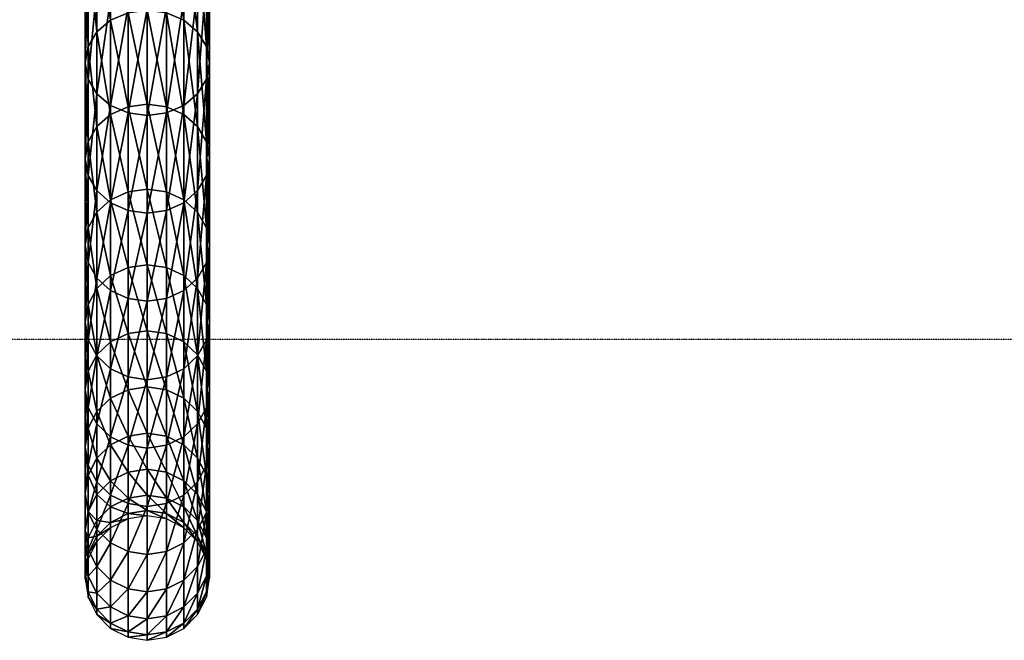
# Model space of a CAD drawing. Units: millimetres. Extents: x -4010 to 5613, y -2857 to 4072.
# Drawn here: x -701 to 3, y -2223 to -1780 of the extents above; entities that cross this region are included whole.
import ezdxf

# ---------------------------------------------------------------- set-up
doc = ezdxf.new("R2010")
doc.units = ezdxf.units.MM
doc.header["$LTSCALE"] = 0.2
doc.header["$MEASUREMENT"] = 0
doc.linetypes.add('BORDER', pattern=[1.75, 0.5, -0.25, 0.5, -0.25, 0, -0.25])
doc.layers.add('HAGS-EN1176 Clearance Zone', color=5, linetype='BORDER')
doc.layers.add('HAGS-ST-Storm Gray', color=252, linetype='Continuous')

msp = doc.modelspace()

# ---------------------------------------------------------------- linework, layer by layer
at = {"layer": 'HAGS-EN1176 Clearance Zone'}
msp.add_lwpolyline([(-4010, -2007.999), (4010, -2007.999), (4010, 2007.999), (-4010, 2007.999)], close=True, dxfattribs=at)

# ---------------------------------------------------------------- meshes
at = {"layer": 'HAGS-ST-Storm Gray'}
mesh = msp.add_polyface(dxfattribs=at)
corners = [(-609.6, -1773.045, 1208.906), (-623.336, -1774.887, 1210.063), (-623.336, -1701.403, 1320.04), (-609.6, -1699.629, 1318.781), (-635.727, -1780.233, 1213.422), (-635.727, -1706.553, 1323.693), (-645.561, -1788.56, 1218.654), (-645.561, -1714.573, 1329.384), (-651.874, -1799.052, 1225.247), (-651.874, -1724.679, 1336.554), (-654.05, -1735.881, 1344.503), (-651.874, -1724.679, 1336.554), (-651.874, -1799.052, 1225.247), (-651.874, -1747.083, 1352.451), (-654.05, -1810.682, 1232.555), (-565.15, -1735.881, 1344.503), (-567.326, -1747.083, 1352.451), (-567.326, -1822.313, 1239.863), (-567.326, -1724.678, 1336.554), (-565.15, -1810.682, 1232.555), (-567.326, -1799.052, 1225.247), (-573.639, -1788.56, 1218.654), (-573.639, -1714.573, 1329.384), (-583.473, -1780.233, 1213.422), (-583.473, -1706.553, 1323.693), (-595.864, -1774.887, 1210.063), (-595.864, -1701.403, 1320.04), (-651.874, -1665.66, 1460.644), (-645.561, -1757.189, 1359.622), (-645.561, -1675.347, 1468.37), (-635.727, -1765.209, 1365.312), (-635.727, -1683.036, 1474.502), (-623.336, -1770.358, 1368.966), (-623.336, -1687.972, 1478.438), (-609.6, -1772.133, 1370.225), (-609.6, -1689.673, 1479.794), (-595.864, -1770.358, 1368.966), (-595.864, -1687.972, 1478.438), (-583.473, -1765.209, 1365.312), (-583.473, -1683.036, 1474.501), (-573.639, -1757.189, 1359.622), (-573.639, -1675.347, 1468.37), (-567.326, -1665.66, 1460.644), (-565.15, -1654.92, 1452.08)]
mesh.append_faces([[corners[k] for k in face] for face in [(0, 1, 2), (2, 3, 0), (1, 4, 5), (5, 2, 1), (4, 6, 7), (7, 5, 4), (6, 8, 9), (9, 7, 6), (10, 11, 12), (13, 10, 14), (15, 16, 17), (18, 15, 19), (20, 21, 22), (22, 18, 20), (21, 23, 24), (24, 22, 21), (23, 25, 26), (26, 24, 23), (25, 0, 3), (3, 26, 25), (10, 13, 27), (13, 28, 29), (28, 30, 31), (30, 32, 33), (33, 31, 30), (32, 34, 35), (35, 33, 32), (34, 36, 37), (37, 35, 34), (36, 38, 39), (39, 37, 36), (38, 40, 41), (41, 39, 38), (40, 16, 42), (16, 15, 43)]], dxfattribs={"vtx2": -1})
mesh = msp.add_polyface(dxfattribs=at)
corners = [(-609.6, -1840.185, 1095.087), (-623.336, -1842.089, 1096.14), (-623.336, -1774.887, 1210.063), (-609.6, -1773.045, 1208.906), (-635.727, -1847.615, 1099.194), (-635.727, -1780.233, 1213.422), (-645.561, -1788.56, 1218.654), (-651.874, -1799.052, 1225.247), (-645.561, -1856.222, 1103.951), (-654.05, -1810.682, 1232.555), (-651.874, -1799.052, 1225.247), (-651.874, -1867.067, 1109.944), (-567.326, -1799.052, 1225.247), (-565.15, -1810.682, 1232.555), (-565.15, -1879.089, 1116.589), (-573.639, -1788.56, 1218.654), (-567.326, -1867.067, 1109.944), (-573.639, -1856.222, 1103.951), (-583.473, -1847.615, 1099.194), (-583.473, -1780.233, 1213.422), (-595.864, -1842.089, 1096.14), (-595.864, -1774.887, 1210.063), (-651.874, -1799.052, 1225.247), (-654.05, -1735.881, 1344.503), (-651.874, -1822.313, 1239.863), (-651.874, -1747.083, 1352.451), (-645.561, -1832.805, 1246.455), (-645.561, -1757.189, 1359.622), (-635.727, -1841.131, 1251.687), (-635.727, -1765.209, 1365.312), (-623.336, -1846.477, 1255.046), (-623.336, -1770.358, 1368.966), (-609.6, -1848.319, 1256.203), (-609.6, -1772.133, 1370.225), (-595.864, -1846.477, 1255.046), (-595.864, -1770.358, 1368.966), (-583.473, -1841.131, 1251.687), (-583.473, -1765.209, 1365.312), (-573.639, -1832.805, 1246.455), (-573.639, -1757.189, 1359.622), (-567.326, -1822.313, 1239.863), (-567.326, -1747.083, 1352.451), (-565.15, -1735.881, 1344.503), (-567.326, -1724.678, 1336.554)]
mesh.append_faces([[corners[k] for k in face] for face in [(0, 1, 2), (2, 3, 0), (1, 4, 5), (5, 2, 1), (6, 5, 4), (7, 6, 8), (9, 10, 11), (12, 13, 14), (15, 12, 16), (17, 18, 19), (19, 15, 17), (18, 20, 21), (21, 19, 18), (20, 0, 3), (3, 21, 20), (22, 9, 23), (9, 24, 25), (24, 26, 27), (27, 25, 24), (26, 28, 29), (29, 27, 26), (28, 30, 31), (31, 29, 28), (30, 32, 33), (33, 31, 30), (32, 34, 35), (35, 33, 32), (34, 36, 37), (37, 35, 34), (36, 38, 39), (39, 37, 36), (38, 40, 41), (41, 39, 38), (40, 13, 42), (13, 12, 43)]], dxfattribs={"vtx2": -1})
mesh = msp.add_polyface(dxfattribs=at)
corners = [(-609.6, -1900.837, 977.684), (-623.336, -1902.797, 978.627), (-623.336, -1842.089, 1096.14), (-609.6, -1840.185, 1095.087), (-635.727, -1908.486, 981.367), (-635.727, -1847.615, 1099.194), (-645.561, -1856.222, 1103.951), (-651.874, -1867.067, 1109.944), (-645.561, -1917.346, 985.634), (-573.639, -1856.222, 1103.951), (-567.326, -1867.067, 1109.944), (-567.326, -1928.51, 991.01), (-583.473, -1847.615, 1099.194), (-573.639, -1917.346, 985.634), (-583.473, -1908.486, 981.367), (-595.864, -1902.797, 978.627), (-595.864, -1842.089, 1096.14), (-645.561, -1788.56, 1218.654), (-651.874, -1799.052, 1225.247), (-651.874, -1867.067, 1109.944), (-654.05, -1879.089, 1116.589), (-654.05, -1810.682, 1232.555), (-651.874, -1891.111, 1123.233), (-651.874, -1822.313, 1239.863), (-645.561, -1901.956, 1129.227), (-645.561, -1832.805, 1246.455), (-635.727, -1910.562, 1133.984), (-635.727, -1841.131, 1251.687), (-623.336, -1916.088, 1137.038), (-623.336, -1846.477, 1255.046), (-609.6, -1848.319, 1256.203), (-595.864, -1846.477, 1255.046), (-609.6, -1917.992, 1138.09), (-595.864, -1916.088, 1137.038), (-583.473, -1910.562, 1133.984), (-583.473, -1841.131, 1251.687), (-573.639, -1901.956, 1129.227), (-573.639, -1832.805, 1246.455), (-567.326, -1891.111, 1123.233), (-567.326, -1822.313, 1239.863), (-565.15, -1879.089, 1116.589), (-565.15, -1810.682, 1232.555), (-567.326, -1799.052, 1225.247), (-573.639, -1788.56, 1218.654)]
mesh.append_faces([[corners[k] for k in face] for face in [(0, 1, 2), (2, 3, 0), (1, 4, 5), (5, 2, 1), (6, 5, 4), (7, 6, 8), (9, 10, 11), (12, 9, 13), (14, 15, 16), (16, 12, 14), (15, 0, 3), (3, 16, 15), (5, 6, 17), (6, 7, 18), (19, 20, 21), (20, 22, 23), (23, 21, 20), (22, 24, 25), (25, 23, 22), (24, 26, 27), (27, 25, 24), (26, 28, 29), (29, 27, 26), (30, 29, 28), (31, 30, 32), (33, 34, 35), (35, 31, 33), (34, 36, 37), (37, 35, 34), (36, 38, 39), (39, 37, 36), (38, 40, 41), (41, 39, 38), (40, 10, 42), (10, 9, 43)]], dxfattribs={"vtx2": -1})
mesh = msp.add_polyface(dxfattribs=at)
corners = [(-609.6, -1954.811, 857.063), (-623.336, -1956.821, 857.896), (-623.336, -1902.797, 978.627), (-609.6, -1900.837, 977.684), (-635.727, -1962.654, 860.312), (-635.727, -1908.486, 981.367), (-645.561, -1917.346, 985.634), (-651.874, -1928.51, 991.01), (-645.561, -1971.74, 864.075), (-583.473, -1908.486, 981.367), (-573.639, -1917.346, 985.634), (-573.639, -1971.74, 864.075), (-583.473, -1962.654, 860.312), (-595.864, -1956.821, 857.896), (-595.864, -1902.797, 978.627), (-645.561, -1856.222, 1103.951), (-651.874, -1867.067, 1109.944), (-651.874, -1928.51, 991.01), (-654.05, -1940.885, 996.97), (-654.05, -1879.089, 1116.589), (-651.874, -1867.067, 1109.944), (-651.874, -1928.51, 991.01), (-651.874, -1953.261, 1002.929), (-651.874, -1891.111, 1123.233), (-645.561, -1964.425, 1008.306), (-645.561, -1901.956, 1129.227), (-635.727, -1910.562, 1133.984), (-623.336, -1916.088, 1137.038), (-635.727, -1973.285, 1012.572), (-609.6, -1917.992, 1138.09), (-623.336, -1978.973, 1015.312), (-595.864, -1916.088, 1137.038), (-609.6, -1980.934, 1016.256), (-583.473, -1910.562, 1133.984), (-595.864, -1978.973, 1015.312), (-573.639, -1901.956, 1129.227), (-583.473, -1973.285, 1012.572), (-573.639, -1964.425, 1008.306), (-567.326, -1953.261, 1002.929), (-567.326, -1891.111, 1123.233), (-565.15, -1940.885, 996.97), (-565.15, -1879.089, 1116.589), (-567.326, -1928.51, 991.01), (-567.326, -1867.067, 1109.944), (-573.639, -1856.222, 1103.951), (-583.473, -1847.615, 1099.194), (-609.6, -1848.319, 1256.203), (-595.864, -1846.477, 1255.046)]
mesh.append_faces([[corners[k] for k in face] for face in [(0, 1, 2), (2, 3, 0), (1, 4, 5), (5, 2, 1), (6, 5, 4), (7, 6, 8), (9, 10, 11), (12, 13, 14), (14, 9, 12), (13, 0, 3), (3, 14, 13), (5, 6, 15), (6, 7, 16), (17, 18, 19), (19, 20, 21), (18, 22, 23), (23, 19, 18), (22, 24, 25), (25, 23, 22), (26, 25, 24), (27, 26, 28), (29, 27, 30), (31, 29, 32), (33, 31, 34), (35, 33, 36), (37, 38, 39), (39, 35, 37), (38, 40, 41), (41, 39, 38), (40, 42, 43), (43, 41, 40), (42, 10, 44), (10, 9, 45), (27, 29, 46), (29, 31, 47)]], dxfattribs={"vtx2": -1})
mesh = msp.add_polyface(dxfattribs=at)
corners = [(-609.6, -2001.937, 733.607), (-623.336, -2003.991, 734.325), (-623.336, -1956.821, 857.896), (-609.6, -1954.811, 857.063), (-635.727, -2009.95, 736.411), (-635.727, -1962.654, 860.312), (-645.561, -1971.74, 864.075), (-651.874, -1983.188, 868.817), (-645.561, -2019.232, 739.658), (-583.473, -1962.654, 860.312), (-573.639, -1971.74, 864.075), (-573.639, -2019.232, 739.658), (-583.473, -2009.95, 736.411), (-595.864, -2003.991, 734.325), (-595.864, -1956.821, 857.896), (-645.561, -1917.346, 985.634), (-651.874, -1928.51, 991.01), (-651.874, -1983.188, 868.817), (-654.05, -1995.878, 874.074), (-654.05, -1940.885, 996.97), (-651.874, -1928.51, 991.01), (-651.874, -1983.188, 868.817), (-651.874, -2008.568, 879.33), (-651.874, -1953.261, 1002.929), (-645.561, -1964.425, 1008.306), (-635.727, -1973.285, 1012.572), (-645.561, -2020.016, 884.072), (-623.336, -1978.973, 1015.312), (-635.727, -2029.101, 887.835), (-573.639, -1964.425, 1008.306), (-583.473, -1973.285, 1012.572), (-583.473, -2029.101, 887.835), (-567.326, -1953.261, 1002.929), (-573.639, -2020.016, 884.072), (-567.326, -2008.568, 879.33), (-565.15, -1995.878, 874.074), (-565.15, -1940.885, 996.97), (-567.326, -1983.187, 868.817), (-567.326, -1928.51, 991.01), (-573.639, -1917.346, 985.634), (-583.473, -1908.486, 981.367), (-635.727, -1910.562, 1133.984), (-623.336, -1916.088, 1137.038), (-609.6, -1980.934, 1016.256), (-609.6, -1917.992, 1138.09), (-595.864, -1978.973, 1015.312), (-595.864, -1916.088, 1137.038), (-583.473, -1910.562, 1133.984), (-573.639, -1901.956, 1129.227)]
mesh.append_faces([[corners[k] for k in face] for face in [(0, 1, 2), (2, 3, 0), (1, 4, 5), (5, 2, 1), (6, 5, 4), (7, 6, 8), (9, 10, 11), (12, 13, 14), (14, 9, 12), (13, 0, 3), (3, 14, 13), (5, 6, 15), (6, 7, 16), (17, 18, 19), (19, 20, 21), (18, 22, 23), (23, 19, 18), (24, 23, 22), (25, 24, 26), (27, 25, 28), (29, 30, 31), (32, 29, 33), (34, 35, 36), (36, 32, 34), (35, 37, 38), (38, 36, 35), (37, 10, 39), (39, 38, 37), (10, 9, 40), (24, 25, 41), (25, 27, 42), (27, 43, 44), (43, 45, 46), (45, 30, 47), (30, 29, 48)]], dxfattribs={"vtx2": -1})
mesh = msp.add_polyface(dxfattribs=at)
corners = [(-583.473, -2050.224, 610.052), (-573.639, -2059.673, 612.774), (-573.639, -2092.937, 483.823), (-583.473, -2083.35, 481.634), (-595.864, -2077.195, 480.229), (-595.864, -2044.157, 608.304), (-609.6, -2042.067, 607.702), (-565.15, -2043.893, 748.288), (-567.326, -2056.858, 752.824), (-567.326, -2097.979, 623.81), (-565.15, -2084.78, 620.007), (-567.326, -2071.581, 616.205), (-567.326, -2030.928, 743.751), (-573.639, -2019.232, 739.658), (-583.473, -2009.95, 736.411), (-595.864, -2003.991, 734.325), (-609.6, -2001.937, 733.607), (-609.6, -2085.848, 762.969), (-595.864, -2083.795, 762.25), (-595.864, -2034.934, 890.251), (-609.6, -2036.944, 891.084), (-583.473, -2077.836, 760.165), (-583.473, -2029.101, 887.835), (-573.639, -2068.554, 756.917), (-573.639, -2020.016, 884.072), (-567.326, -2008.568, 879.33), (-565.15, -1995.878, 874.074), (-567.326, -1983.187, 868.817), (-573.639, -1971.74, 864.075), (-583.473, -1962.654, 860.312), (-595.864, -1978.973, 1015.312), (-609.6, -1980.934, 1016.256), (-583.473, -1973.285, 1012.572), (-573.639, -1964.425, 1008.306), (-567.326, -1953.261, 1002.929)]
mesh.append_faces([[corners[k] for k in face] for face in [(0, 1, 2), (3, 4, 5), (5, 0, 3), (6, 5, 4), (7, 8, 9), (10, 11, 12), (12, 7, 10), (11, 1, 13), (13, 12, 11), (1, 0, 14), (14, 13, 1), (0, 5, 15), (15, 14, 0), (16, 15, 5), (17, 18, 19), (19, 20, 17), (18, 21, 22), (22, 19, 18), (21, 23, 24), (24, 22, 21), (23, 8, 25), (25, 24, 23), (8, 7, 26), (26, 25, 8), (7, 12, 27), (27, 26, 7), (12, 13, 28), (28, 27, 12), (13, 14, 29), (20, 19, 30), (30, 31, 20), (19, 22, 32), (32, 30, 19), (22, 24, 33), (24, 25, 34)]], dxfattribs={"vtx2": -1})
mesh = msp.add_polyface(dxfattribs=at)
corners = [(-609.6, -2075.074, 479.745), (-623.336, -2077.195, 480.229), (-623.336, -2044.157, 608.304), (-609.6, -2042.067, 607.702), (-635.727, -2050.224, 610.052), (-645.561, -2059.673, 612.774), (-635.727, -2083.35, 481.634), (-595.864, -2077.195, 480.229), (-623.336, -2003.991, 734.325), (-609.6, -2001.937, 733.607), (-635.727, -2009.95, 736.411), (-645.561, -2019.232, 739.658), (-651.874, -2071.581, 616.205), (-651.874, -2030.928, 743.751), (-651.874, -2071.581, 616.205), (-654.05, -2084.78, 620.007), (-654.05, -2043.893, 748.288), (-651.874, -2030.928, 743.751), (-651.874, -2071.581, 616.205), (-651.874, -2056.858, 752.824), (-595.864, -2044.157, 608.304), (-645.561, -1971.74, 864.075), (-651.874, -1983.188, 868.817), (-651.874, -2030.928, 743.751), (-654.05, -1995.878, 874.074), (-651.874, -1983.188, 868.817), (-651.874, -2030.928, 743.751), (-651.874, -2008.568, 879.33), (-645.561, -2068.554, 756.917), (-645.561, -2020.016, 884.072), (-635.727, -2077.836, 760.165), (-635.727, -2029.101, 887.835), (-623.336, -2083.795, 762.25), (-623.336, -2034.934, 890.251), (-609.6, -2036.944, 891.084), (-645.561, -1964.425, 1008.306), (-635.727, -1973.285, 1012.572), (-623.336, -1978.973, 1015.312), (-609.6, -1980.934, 1016.256)]
mesh.append_faces([[corners[k] for k in face] for face in [(0, 1, 2), (2, 3, 0), (4, 2, 1), (5, 4, 6), (7, 0, 3), (3, 2, 8), (8, 9, 3), (2, 4, 10), (10, 8, 2), (4, 5, 11), (11, 10, 4), (5, 12, 13), (13, 11, 5), (14, 15, 16), (16, 17, 18), (19, 16, 15), (20, 3, 9), (10, 11, 21), (11, 13, 22), (23, 16, 24), (24, 25, 26), (16, 19, 27), (27, 24, 16), (19, 28, 29), (29, 27, 19), (28, 30, 31), (31, 29, 28), (30, 32, 33), (33, 31, 30), (34, 33, 32), (27, 29, 35), (29, 31, 36), (31, 33, 37), (33, 34, 38), (38, 37, 33)]], dxfattribs={"vtx2": -1})
mesh = msp.add_polyface(dxfattribs=at)
corners = [(-623.336, -2121.488, 219.535), (-609.6, -2119.326, 219.291), (-609.6, -2130.433, 87.614), (-623.336, -2102.999, 350.503), (-609.6, -2100.854, 350.139), (-635.727, -2127.762, 220.242), (-635.727, -2109.223, 351.561), (-645.561, -2118.918, 353.208), (-623.336, -2077.195, 480.229), (-609.6, -2075.074, 479.745), (-635.727, -2083.35, 481.634), (-645.561, -2092.937, 483.823), (-651.874, -2131.134, 355.284), (-651.874, -2105.018, 486.58), (-654.05, -2118.409, 489.636), (-651.874, -2105.018, 486.58), (-651.874, -2131.134, 355.284), (-635.727, -2050.224, 610.052), (-645.561, -2059.673, 612.774), (-651.874, -2071.581, 616.205), (-651.874, -2105.018, 486.58), (-654.05, -2084.78, 620.007), (-651.874, -2071.581, 616.205), (-651.874, -2105.018, 486.58), (-651.874, -2131.8, 492.693), (-651.874, -2097.979, 623.81), (-645.561, -2109.885, 627.24), (-635.727, -2119.335, 629.963), (-645.561, -2143.881, 495.45), (-651.874, -2056.858, 752.824), (-645.561, -2068.554, 756.917), (-635.727, -2077.836, 760.165), (-623.336, -2125.402, 631.71), (-623.336, -2083.795, 762.25), (-609.6, -2127.492, 632.313), (-609.6, -2085.848, 762.969), (-609.6, -2036.944, 891.084)]
mesh.append_faces([[corners[k] for k in face] for face in [(0, 1, 2), (1, 0, 3), (3, 4, 1), (0, 5, 6), (6, 3, 0), (7, 6, 5), (4, 3, 8), (8, 9, 4), (3, 6, 10), (10, 8, 3), (6, 7, 11), (11, 10, 6), (7, 12, 13), (13, 11, 7), (14, 15, 16), (8, 10, 17), (10, 11, 18), (11, 13, 19), (19, 18, 11), (20, 14, 21), (21, 22, 23), (14, 24, 25), (25, 21, 14), (26, 25, 24), (27, 26, 28), (21, 25, 29), (25, 26, 30), (30, 29, 25), (26, 27, 31), (31, 30, 26), (27, 32, 33), (33, 31, 27), (32, 34, 35), (35, 33, 32), (33, 35, 36)]], dxfattribs={"vtx2": -1})
mesh = msp.add_polyface(dxfattribs=at)
corners = [(-609.6, -2119.326, 219.291), (-595.864, -2121.488, 219.535), (-595.864, -2132.605, 87.736), (-573.639, -2137.534, 221.343), (-583.473, -2127.762, 220.242), (-583.473, -2109.223, 351.561), (-573.639, -2118.918, 353.208), (-595.864, -2102.999, 350.503), (-609.6, -2100.854, 350.139), (-565.15, -2144.676, 357.585), (-567.326, -2131.134, 355.284), (-567.326, -2105.018, 486.58), (-565.15, -2118.409, 489.636), (-573.639, -2092.937, 483.823), (-583.473, -2083.35, 481.634), (-595.864, -2077.195, 480.229), (-609.6, -2075.074, 479.745), (-573.639, -2143.881, 495.45), (-567.326, -2131.8, 492.693), (-567.326, -2097.979, 623.81), (-573.639, -2109.885, 627.24), (-565.15, -2084.78, 620.007), (-567.326, -2071.581, 616.205), (-573.639, -2059.673, 612.774), (-583.473, -2050.224, 610.052), (-609.6, -2127.492, 632.313), (-595.864, -2125.402, 631.71), (-595.864, -2083.795, 762.25), (-609.6, -2085.848, 762.969), (-583.473, -2119.335, 629.963), (-583.473, -2077.836, 760.165), (-573.639, -2068.554, 756.917), (-567.326, -2056.858, 752.824), (-565.15, -2043.893, 748.288)]
mesh.append_faces([[corners[k] for k in face] for face in [(0, 1, 2), (3, 4, 5), (5, 6, 3), (4, 1, 7), (7, 5, 4), (1, 0, 8), (8, 7, 1), (9, 10, 11), (11, 12, 9), (10, 6, 13), (13, 11, 10), (6, 5, 14), (14, 13, 6), (5, 7, 15), (15, 14, 5), (7, 8, 16), (16, 15, 7), (17, 18, 19), (19, 20, 17), (18, 12, 21), (21, 19, 18), (12, 11, 22), (22, 21, 12), (11, 13, 23), (23, 22, 11), (13, 14, 24), (25, 26, 27), (27, 28, 25), (26, 29, 30), (30, 27, 26), (29, 20, 31), (31, 30, 29), (20, 19, 32), (32, 31, 20), (19, 21, 33)]], dxfattribs={"vtx2": -1})
mesh = msp.add_polyface(dxfattribs=at)
corners = [(-609.6, -2134.139, -44.48), (-623.336, -2136.315, -44.48), (-623.336, -2132.605, 87.736), (-609.6, -2130.433, 87.614), (-635.727, -2142.629, -44.48), (-635.727, -2138.909, 88.09), (-645.561, -2152.462, -44.48), (-645.561, -2148.727, 88.641), (-651.874, -2164.854, -44.48), (-651.874, -2161.099, 89.336), (-623.336, -2121.488, 219.535), (-635.727, -2127.762, 220.242), (-645.561, -2137.534, 221.343), (-651.874, -2149.847, 222.73), (-654.05, -2163.497, 224.268), (-651.874, -2149.847, 222.73), (-651.874, -2161.099, 89.336), (-645.561, -2118.918, 353.208), (-651.874, -2131.134, 355.284), (-651.874, -2149.847, 222.73), (-654.05, -2144.676, 357.585), (-651.874, -2131.134, 355.284), (-651.874, -2149.847, 222.73), (-651.874, -2158.217, 359.886), (-651.874, -2131.134, 355.284), (-654.05, -2118.409, 489.636), (-651.874, -2131.8, 492.693), (-645.561, -2170.434, 361.961), (-645.561, -2143.881, 495.45), (-635.727, -2153.468, 497.638), (-623.336, -2159.624, 499.043), (-635.727, -2180.129, 363.608), (-645.561, -2109.885, 627.24), (-635.727, -2119.335, 629.963), (-623.336, -2125.402, 631.71), (-609.6, -2161.745, 499.527), (-609.6, -2127.492, 632.313)]
mesh.append_faces([[corners[k] for k in face] for face in [(0, 1, 2), (2, 3, 0), (1, 4, 5), (5, 2, 1), (4, 6, 7), (7, 5, 4), (6, 8, 9), (9, 7, 6), (3, 2, 10), (2, 5, 11), (11, 10, 2), (5, 7, 12), (12, 11, 5), (7, 9, 13), (13, 12, 7), (14, 15, 16), (11, 12, 17), (12, 13, 18), (18, 17, 12), (19, 14, 20), (20, 21, 22), (23, 20, 14), (24, 20, 25), (20, 23, 26), (26, 25, 20), (23, 27, 28), (28, 26, 23), (29, 28, 27), (30, 29, 31), (26, 28, 32), (28, 29, 33), (29, 30, 34), (34, 33, 29), (30, 35, 36), (36, 34, 30)]], dxfattribs={"vtx2": -1})
mesh = msp.add_polyface(dxfattribs=at)
corners = [(-567.326, -2164.854, -44.48), (-573.639, -2152.462, -44.48), (-573.639, -2148.727, 88.641), (-567.326, -2161.099, 89.336), (-583.473, -2142.629, -44.48), (-583.473, -2138.909, 88.09), (-595.864, -2136.315, -44.48), (-595.864, -2132.605, 87.736), (-609.6, -2134.139, -44.48), (-609.6, -2130.433, 87.614), (-565.15, -2174.813, 90.106), (-567.326, -2149.847, 222.73), (-565.15, -2163.497, 224.268), (-573.639, -2137.534, 221.343), (-583.473, -2127.762, 220.242), (-595.864, -2121.488, 219.535), (-609.6, -2119.326, 219.291), (-567.326, -2177.146, 225.806), (-565.15, -2144.676, 357.585), (-567.326, -2158.217, 359.886), (-567.326, -2131.134, 355.284), (-573.639, -2118.918, 353.208), (-583.473, -2180.129, 363.608), (-573.639, -2170.434, 361.961), (-573.639, -2143.881, 495.45), (-583.473, -2153.468, 497.638), (-567.326, -2131.8, 492.693), (-565.15, -2118.409, 489.636), (-609.6, -2161.745, 499.527), (-595.864, -2159.624, 499.043), (-595.864, -2125.402, 631.71), (-609.6, -2127.492, 632.313), (-583.473, -2119.335, 629.963), (-573.639, -2109.885, 627.24)]
mesh.append_faces([[corners[k] for k in face] for face in [(0, 1, 2), (2, 3, 0), (1, 4, 5), (5, 2, 1), (4, 6, 7), (7, 5, 4), (6, 8, 9), (9, 7, 6), (10, 3, 11), (11, 12, 10), (3, 2, 13), (13, 11, 3), (2, 5, 14), (14, 13, 2), (5, 7, 15), (15, 14, 5), (7, 9, 16), (17, 12, 18), (18, 19, 17), (12, 11, 20), (20, 18, 12), (11, 13, 21), (21, 20, 11), (22, 23, 24), (24, 25, 22), (23, 19, 26), (26, 24, 23), (19, 18, 27), (27, 26, 19), (28, 29, 30), (30, 31, 28), (29, 25, 32), (32, 30, 29), (25, 24, 33), (33, 32, 25)]], dxfattribs={"vtx2": -1})
mesh = msp.add_polyface(dxfattribs=at)
corners = [(-651.874, -2164.854, -44.48), (-654.05, -2178.589, -44.48), (-654.05, -2174.813, 90.106), (-651.874, -2161.099, 89.336), (-651.874, -2164.854, -44.48), (-651.874, -2192.325, -44.48), (-651.874, -2188.528, 90.876), (-645.561, -2204.717, -44.48), (-645.561, -2200.899, 91.571), (-635.727, -2214.55, -44.48), (-635.727, -2210.718, 92.122), (-623.336, -2220.864, -44.48), (-623.336, -2217.021, 92.476), (-609.6, -2223.039, -44.48), (-609.6, -2219.193, 92.598), (-651.874, -2161.099, 89.336), (-654.05, -2163.497, 224.268), (-651.874, -2177.146, 225.806), (-645.561, -2189.46, 227.193), (-635.727, -2199.232, 228.294), (-623.336, -2205.506, 229.001), (-609.6, -2207.667, 229.245), (-651.874, -2158.217, 359.886), (-645.561, -2170.434, 361.961), (-635.727, -2180.129, 363.608), (-623.336, -2186.353, 364.666), (-609.6, -2188.498, 365.03), (-635.727, -2153.468, 497.638), (-623.336, -2159.624, 499.043), (-609.6, -2161.745, 499.527)]
mesh.append_faces([[corners[k] for k in face] for face in [(0, 1, 2), (2, 3, 4), (1, 5, 6), (6, 2, 1), (5, 7, 8), (8, 6, 5), (7, 9, 10), (10, 8, 7), (9, 11, 12), (12, 10, 9), (11, 13, 14), (14, 12, 11), (15, 2, 16), (2, 6, 17), (17, 16, 2), (6, 8, 18), (18, 17, 6), (8, 10, 19), (19, 18, 8), (10, 12, 20), (20, 19, 10), (12, 14, 21), (21, 20, 12), (16, 17, 22), (17, 18, 23), (23, 22, 17), (18, 19, 24), (24, 23, 18), (19, 20, 25), (25, 24, 19), (20, 21, 26), (26, 25, 20), (23, 24, 27), (24, 25, 28), (29, 28, 25)]], dxfattribs={"vtx2": -1})
mesh = msp.add_polyface(dxfattribs=at)
corners = [(-609.6, -2223.039, -44.48), (-595.864, -2220.864, -44.48), (-595.864, -2217.021, 92.476), (-609.6, -2219.193, 92.598), (-583.473, -2214.55, -44.48), (-583.473, -2210.718, 92.122), (-573.639, -2204.717, -44.48), (-573.639, -2200.899, 91.571), (-567.326, -2192.325, -44.48), (-567.326, -2188.527, 90.876), (-565.15, -2178.589, -44.48), (-565.15, -2174.813, 90.106), (-567.326, -2164.854, -44.48), (-567.326, -2161.099, 89.336), (-595.864, -2205.505, 229.001), (-609.6, -2207.667, 229.245), (-583.473, -2199.232, 228.294), (-573.639, -2189.46, 227.193), (-567.326, -2177.146, 225.806), (-565.15, -2163.497, 224.268), (-595.864, -2186.353, 364.666), (-609.6, -2188.498, 365.03), (-583.473, -2180.129, 363.608), (-573.639, -2170.434, 361.961), (-567.326, -2158.217, 359.886), (-623.336, -2186.353, 364.666), (-609.6, -2161.745, 499.527), (-595.864, -2159.624, 499.043), (-583.473, -2153.468, 497.638)]
mesh.append_faces([[corners[k] for k in face] for face in [(0, 1, 2), (2, 3, 0), (1, 4, 5), (5, 2, 1), (4, 6, 7), (7, 5, 4), (6, 8, 9), (9, 7, 6), (8, 10, 11), (11, 9, 8), (10, 12, 13), (13, 11, 10), (3, 2, 14), (14, 15, 3), (2, 5, 16), (16, 14, 2), (5, 7, 17), (17, 16, 5), (7, 9, 18), (18, 17, 7), (9, 11, 19), (19, 18, 9), (15, 14, 20), (20, 21, 15), (14, 16, 22), (22, 20, 14), (16, 17, 23), (23, 22, 16), (17, 18, 24), (24, 23, 17), (25, 21, 26), (21, 20, 27), (27, 26, 21), (20, 22, 28), (28, 27, 20)]], dxfattribs={"vtx2": -1})

doc.saveas('drawing.dxf')
